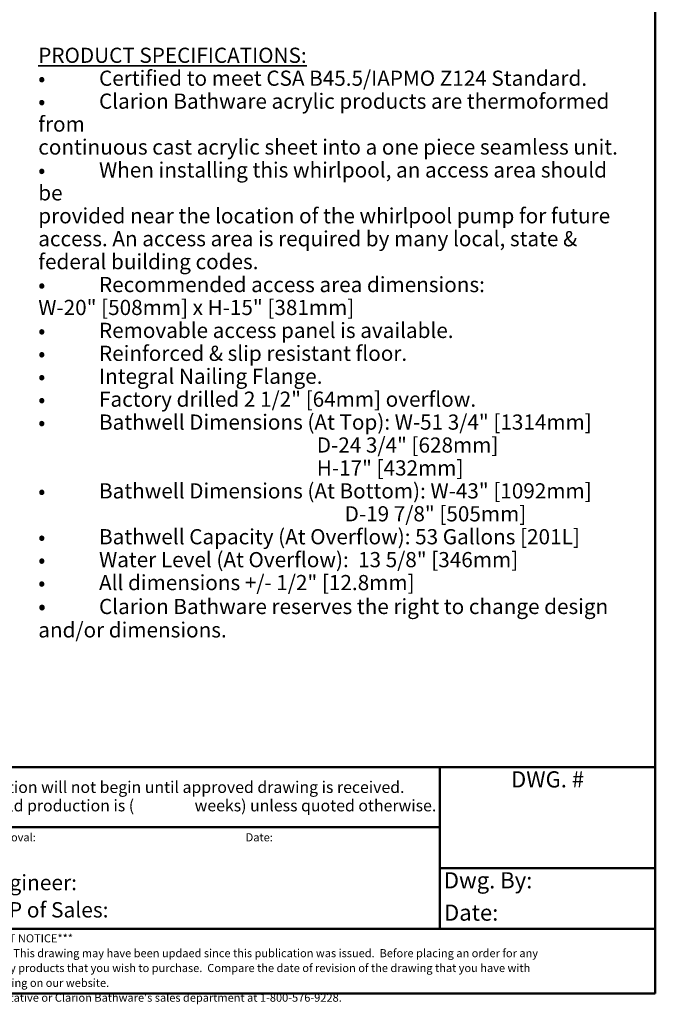
# Model space of a CAD drawing. Units: inches. Extents: x 5 to 165, y 4 to 215.
# Drawn here: x 86 to 165, y 4 to 126 of the extents above; entities that cross this region are included whole.
import ezdxf
from ezdxf.enums import TextEntityAlignment as Align

# ---------------------------------------------------------------- set-up
doc = ezdxf.new("R2010")
doc.units = ezdxf.units.IN
doc.header["$LTSCALE"] = 20
doc.header["$MEASUREMENT"] = 0
for name, color, linetype, lineweight in [('Border (ANSI)', 7, 'Continuous', 35), ('Symbol (ANSI)', 7, 'Continuous', 35), ('Title (ANSI)', 7, 'Continuous', 50)]:
    doc.layers.add(name, color=color, linetype=linetype, lineweight=lineweight)
doc.styles.add('Note Text (ANSI)', font='times.ttf')
doc.styles.get("Standard").update_dxf_attribs({"font": 'times.ttf'})

# ---------------------------------------------------------------- blocks, each defined once
blk = doc.blocks.new('Borders Clarion')
at = {"layer": 'Border (ANSI)'}
for p, q in [((8.25, 10.75), (8.25, 0.25)), ((8.25, 0.25), (0.25, 0.25))]:
    blk.add_line(p, q, dxfattribs=at)
blk = doc.blocks.new('Title Blocks Clarion Title block')
at = {"layer": 'Title (ANSI)'}
for p, q in [((2.5749, 13.7375), (2.5749, 3.6375)), ((-5.4251, 4.6375), (2.5749, 4.6375)), ((1.2416, 4.6375), (1.2416, 3.6375)), ((-2.0918, 4.2671), (1.2416, 4.2671)), ((1.2416, 4.0125), (2.5749, 4.0125)), ((2.5749, 3.6375), (-5.4251, 3.6375)), ((2.5749, 3.6375), (2.5749, 3.2375)), ((2.5749, 3.2375), (-5.4251, 3.2375))]:
    blk.add_line(p, q, dxfattribs=at)
at = {"layer": 'Title (ANSI)', "char_height": 0.1, "style": 'Note Text (ANSI)'}
for s, insert, width, attachment_point in [('\\fBakerSignet BT|b0|i0;\\H0.1000;DWG. #', (1.9082, 4.6125), 1.303675, 2), ('\\fBakerSignet BT|b0|i0;\\H0.1000;Dwg. By: ', (1.2666, 3.9879), 1.279492, 1), ('\\fBakerSignet BT|b0|i0;\\H0.1000;Date:', (1.2677, 3.7879), 0.570344, 1)]:
    blk.add_mtext(s, dxfattribs=dict(at, insert=insert, width=width, attachment_point=attachment_point))
at = {"layer": 'Title (ANSI)', "style": 'Note Text (ANSI)'}
for s, insert, char_height, width, attachment_point, line_spacing_factor in [('\\fTimes New Roman|b0|i0;\\H0.0720;Mold Fabrication will not begin until approved drawing is received. \\PStandard mold production is (\\fTimes New Roman|b0|i0;\\H0.0720;\\L                 \\l\\fTimes New Roman|b0|i0;\\H0.0720;weeks) unless quoted otherwise.\\P', (-2.0219, 4.5504), 0.072, 3.283333, 1, 0.948985), ('\\pxsm0.94;\\fBakerSignet BT|b0|i0;\\H0.0500;Signatures For Approval:                                                                                     Date:\\P\\fBakerSignet BT|b0|i0;\\H0.0950;Customer:\\fBakerSignet BT|b0|i0;\\H0.0950;\\L                                                \\l\\fBakerSignet BT|b0|i0;\\H0.0950;     \\fBakerSignet BT|b0|i0;\\H0.0950;\\L             \\P\\l\\fBakerSignet BT|b0|i0;\\H0.0950;Clarion Engineer:\\fBakerSignet BT|b0|i0;\\H0.0950;\\L                                      \\l\\fBakerSignet BT|b0|i0;\\H0.0950;     \\fBakerSignet BT|b0|i0;\\H0.0950;\\L             \\l\\fBakerSignet BT|b0|i0;\\H0.0400; \\P\\fBakerSignet BT|b0|i0;\\H0.0950;Clarion SVP of Sales:\\fBakerSignet BT|b0|i0;\\H0.0950;\\L                                 \\l\\fBakerSignet BT|b0|i0;\\H0.0950;     \\fBakerSignet BT|b0|i0;\\H0.0950;\\L             \\l\\fBakerSignet BT|b0|i0;\\H0.0950;                                                         \\P \\P', (-2.0418, 4.2289), 0.094, 3.283333, 1, 1.065388), ("\\fBakerSignet BT|b0|i0;\\H0.0500;***IMPOTANT NOTICE***\\PClarion bathware reserces the right to change the design and/or dimensions of its products at any time.  This drawing may have been updaed since this publication was issued.  Before placing an order for any product, refer to our website at www.clarionbathware.com to obtain the most current drawings for any products that you wish to purchase.  Compare the date of revision of the drawing that you have with the one on the drawing on our website.\\PIf you do not have internet access, please call your sales representative or Clarion Bathware's sales department at 1-800-576-9228.", (-1.4251, 3.6037), 0.05, 6.557841, 2, 1.10165)]:
    blk.add_mtext(s, dxfattribs=dict(at, insert=insert, char_height=char_height, width=width, attachment_point=attachment_point, line_spacing_factor=line_spacing_factor))
at = {"layer": 'Title (ANSI)', "lineweight": 30, "flags": 63}
for tag, height, p in [('<Description>', 0.12, (-1.4251, 4.95)), ('<Model_Number>', 0.2, (-1.4251, 5.2625)), ('PART_NUMBER', 0.1, (1.9082, 4.4087))]:
    blk.add_attdef(tag, text='', height=height, dxfattribs=at).set_placement(p, align=Align.TOP_CENTER)
blk.add_attdef('<Date>', text='', height=0.1, dxfattribs=at).set_placement((1.5927, 3.7875), align=Align.TOP_LEFT)

msp = doc.modelspace()

# ---------------------------------------------------------------- block references
at = {"xscale": 20, "yscale": 20, "zscale": 20}
for name, p in [('Borders Clarion', (0, 0)), ('Title Blocks Clarion Title block', (113.50203, -59.75055))]:
    msp.add_blockref(name, p, dxfattribs=at)

# ---------------------------------------------------------------- texts
at = {"layer": 'Symbol (ANSI)', "insert": (88.63812, 122.0573), "char_height": 1.87999996, "width": 72.9113682, "attachment_point": 1, "line_spacing_factor": 0.905387, "style": 'Note Text (ANSI)'}
msp.add_mtext('\\pxsm0.94;\\fTimes New Roman|b1|i0;\\H1.8800;\\LPRODUCT SPECIFICATIONS:\\l\\FTxt|b0|i0;\\H1.8800;\\P\\fTimes New Roman|b0|i0;\\H1.8800;•^I\\fTimes New Roman|b0|i0;\\H1.8800;Certified to meet CSA B45.5/IAPMO Z124 Standard.\\P\\fTimes New Roman|b0|i0;\\H1.8800;•^I\\fTimes New Roman|b0|i0;\\H1.8800;Clarion Bathware acrylic products are thermoformed from \\Pcontinuous cast acrylic sheet into a one piece seamless unit.\\P\\fTimes New Roman|b0|i0;\\H1.8800;•^I\\fTimes New Roman|b0|i0;\\H1.8800;When installing this whirlpool, an access area should be \\Pprovided near the location of the whirlpool pump for future\\Paccess. An access area is required by many local, state & \\Pfederal building codes.\\P\\fTimes New Roman|b0|i0;\\H1.8800;•^I\\fTimes New Roman|b0|i0;\\H1.8800;Recommended access area dimensions:\\PW-20" [508mm] x H-15" [381mm]\\P\\fTimes New Roman|b0|i0;\\H1.8800;•^I\\fTimes New Roman|b0|i0;\\H1.8800;Removable access panel is available.\\P\\fTimes New Roman|b0|i0;\\H1.8800;•^I\\fTimes New Roman|b0|i0;\\H1.8800;Reinforced & slip resistant floor.\\P\\fTimes New Roman|b0|i0;\\H1.8800;•^I\\fTimes New Roman|b0|i0;\\H1.8800;Integral Nailing Flange.\\P\\fTimes New Roman|b0|i0;\\H1.8800;•^I\\fTimes New Roman|b0|i0;\\H1.8800;Factory drilled 2 1/2" [64mm] overflow.\\P\\fTimes New Roman|b0|i0;\\H1.8800;•^I\\fTimes New Roman|b0|i0;\\H1.8800;Bathwell Dimensions (At Top): W-51 3/4" [1314mm]\\P\\fTimes New Roman|b0|i0;\\H1.8800;                                                            D-24 3/4" [628mm]\\P\\fTimes New Roman|b0|i0;\\H1.8800;                                                            H-17" [432mm]\\P\\fTimes New Roman|b0|i0;\\H1.8800;•^I\\fTimes New Roman|b0|i0;\\H1.8800;Bathwell Dimensions (At Bottom): W-43" [1092mm]\\P\\fTimes New Roman|b0|i0;\\H1.8800;                                                                  D-19 7/8" [505mm]\\P\\fTimes New Roman|b0|i0;\\H1.8800;•^I\\fTimes New Roman|b0|i0;\\H1.8800;Bathwell Capacity (At Overflow): 53 Gallons [201L]\\P\\fTimes New Roman|b0|i0;\\H1.8800;•^I\\fTimes New Roman|b0|i0;\\H1.8800;Water Level (At Overflow):  13 5/8" [346mm]\\P\\fTimes New Roman|b0|i0;\\H1.8800;•^I\\fTimes New Roman|b0|i0;\\H1.8800;All dimensions +/- 1/2" [12.8mm]\\P\\fTimes New Roman|b0|i0;\\H2.0000;•^I\\fTimes New Roman|b0|i0;\\H1.8800;Clarion Bathware reserves the right to change design \\Pand/or dimensions.\\fTimes New Roman|b0|i0;\\H2.0000;\\P', dxfattribs=at)

doc.saveas('drawing.dxf')
